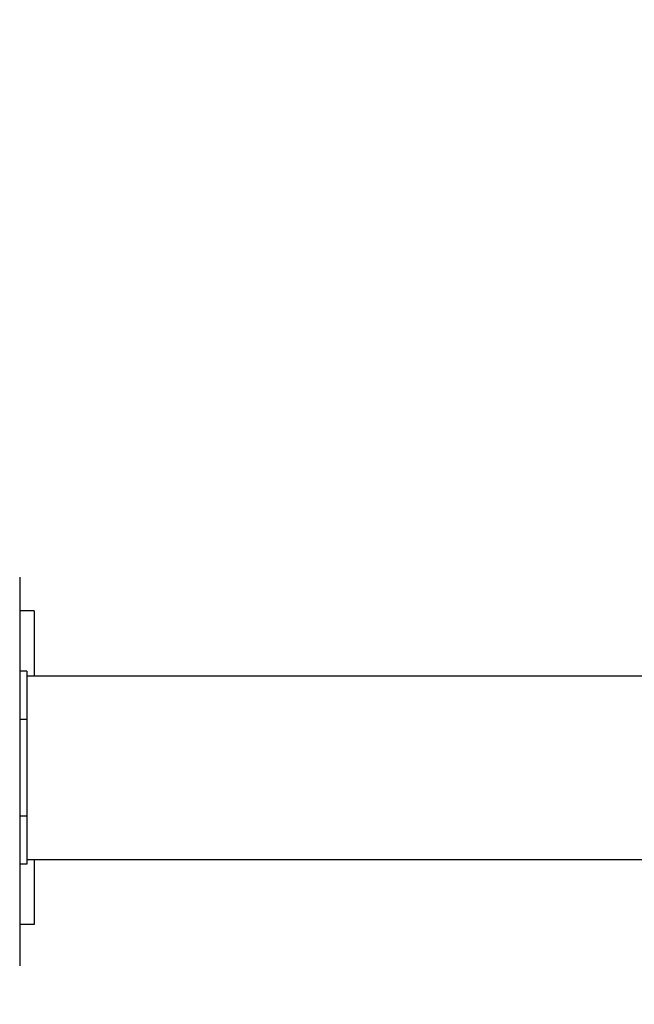
# Model space of a CAD drawing. Units: millimetres. Extents: x -419 to 1525, y 20 to 962.
# Drawn here: x 848 to 861, y 442 to 462 of the extents above; entities that cross this region are included whole.
import ezdxf

# ---------------------------------------------------------------- set-up
doc = ezdxf.new("R2010")
doc.units = ezdxf.units.MM
doc.header["$LTSCALE"] = 75
doc.header["$PDSIZE"] = -1
doc.layers.add('VP-DIM', color=7, linetype='Continuous')
doc.layers.add('VP-HIC', color=6, linetype='Continuous')
doc.layers.add('VP-EQ', color=7, linetype='Continuous', true_color=0x8a3492)
doc.dimstyles.get("Standard").update_dxf_attribs({"dimtxt": 14, "dimasz": 20, "dimexe": 20, "dimexo": 50, "dimgap": 20, "dimtad": 0, "dimdec": 0, "dimzin": 0, "dimdsep": 46, "dimtxsty": 'Standard', "dimcen": -0.09, "dimadec": 0, "dimazin": 0, "dimtfac": 1, "dimtdec": 4, "dimtofl": 0, "dimtmove": 0, "dimatfit": 3, "dimfxl": 70, "dimfxlon": 1, "dimtolj": 1, "dimtzin": 0, "dimarcsym": 0})

# ---------------------------------------------------------------- blocks, each defined once
blk = doc.blocks.new('*D525')
at = {"layer": 'Defpoints', "color": 0}
for p in [(1268.971, 941.533), (38.474, 612.511), (1268.971, 198.344)]:
    blk.add_point(p, dxfattribs=at)
at = {"layer": 'VP-DIM', "color": 0, "lineweight": -2}
for p, q in [((38.474, 871.533), (38.474, 961.533)), ((1268.971, 871.533), (1268.971, 961.533)), ((58.474, 941.533), (611.556, 941.533)), ((1248.971, 941.533), (695.889, 941.533))]:
    blk.add_line(p, q, dxfattribs=at)
at = {"layer": 'VP-DIM', "color": 0}
for points in [[(58.474, 944.866), (58.474, 938.2), (38.474, 941.533)], [(1248.971, 938.2), (1248.971, 944.866), (1268.971, 941.533)]]:
    blk.add_solid(points, dxfattribs=at)
at = {"layer": 'VP-DIM', "color": 0, "insert": (653.723, 941.533), "char_height": 14, "attachment_point": 5}
blk.add_mtext('\\A1;1230', dxfattribs=at)
blk = doc.blocks.new('*D526')
at = {"layer": 'Defpoints', "color": 0}
for p in [(1117.358, 852.012), (209.309, 541.8), (1117.358, 198.92)]:
    blk.add_point(p, dxfattribs=at)
at = {"layer": 'VP-DIM', "color": 0, "lineweight": -2}
for p, q in [((209.309, 782.012), (209.309, 872.012)), ((1117.358, 782.012), (1117.358, 872.012)), ((229.309, 852.012), (628.167, 852.012)), ((1097.358, 852.012), (698.5, 852.012))]:
    blk.add_line(p, q, dxfattribs=at)
at = {"layer": 'VP-DIM', "color": 0}
for points in [[(229.309, 855.346), (229.309, 848.679), (209.309, 852.012)], [(1097.358, 848.679), (1097.358, 855.346), (1117.358, 852.012)]]:
    blk.add_solid(points, dxfattribs=at)
at = {"layer": 'VP-DIM', "color": 0, "insert": (663.333, 852.012), "char_height": 14, "attachment_point": 5}
blk.add_mtext('\\A1;910', dxfattribs=at)
blk = doc.blocks.new('*D527')
at = {"layer": 'Defpoints', "color": 0}
for p in [(242.263, 574.693), (1092.419, 174.53), (1419.825, 174.53)]:
    blk.add_point(p, dxfattribs=at)
at = {"layer": 'VP-DIM', "color": 0, "lineweight": -2}
for p, q in [((1349.825, 574.693), (1439.825, 574.693)), ((1419.825, 554.693), (1419.825, 412.111)), ((1419.825, 194.53), (1419.825, 337.111)), ((1349.825, 174.53), (1439.825, 174.53))]:
    blk.add_line(p, q, dxfattribs=at)
at = {"layer": 'VP-DIM', "color": 0}
for points in [[(1423.158, 554.693), (1416.491, 554.693), (1419.825, 574.693)], [(1416.491, 194.53), (1423.158, 194.53), (1419.825, 174.53)]]:
    blk.add_solid(points, dxfattribs=at)
at = {"layer": 'VP-DIM', "color": 0, "insert": (1419.825, 374.611), "char_height": 14, "attachment_point": 5, "rotation": 90}
blk.add_mtext('\\A1;405', dxfattribs=at)
blk = doc.blocks.new('*D528')
at = {"layer": 'Defpoints', "color": 0}
for p in [(171.496, 745.533), (1089.705, 20.178), (1504.6, 20.178)]:
    blk.add_point(p, dxfattribs=at)
at = {"layer": 'VP-DIM', "color": 0, "lineweight": -2}
for p, q in [((1434.6, 745.533), (1524.6, 745.533)), ((1504.6, 725.533), (1504.6, 421.522)), ((1504.6, 40.178), (1504.6, 344.189)), ((1434.6, 20.178), (1524.6, 20.178))]:
    blk.add_line(p, q, dxfattribs=at)
at = {"layer": 'VP-DIM', "color": 0}
for points in [[(1507.934, 725.533), (1501.267, 725.533), (1504.6, 745.533)], [(1501.267, 40.178), (1507.934, 40.178), (1504.6, 20.178)]]:
    blk.add_solid(points, dxfattribs=at)
at = {"layer": 'VP-DIM', "color": 0, "insert": (1504.6, 382.855), "char_height": 14, "attachment_point": 5, "rotation": 90}
blk.add_mtext('\\A1;725', dxfattribs=at)
blk = doc.blocks.new('RC1454_')
at = {"color": 7, "linetype": 'Continuous', "lineweight": 25}
for p, q in [((848.264, 450.089), (847.964, 450.089)), ((848.114, 448.839), (847.964, 448.839)), ((866.411, 448.739), (848.114, 448.739)), ((848.114, 447.839), (848.114, 445.839)), ((848.114, 444.939), (866.411, 444.939)), ((848.114, 444.839), (847.964, 444.839)), ((848.264, 443.589), (847.964, 443.589))]:
    blk.add_line(p, q, dxfattribs=at)
at = {"color": 8, "linetype": 'Continuous', "lineweight": 25}
for p, q in [((848.114, 447.839), (847.964, 447.839)), ((848.114, 445.839), (847.964, 445.839))]:
    blk.add_line(p, q, dxfattribs=at)
at = {"color": 7, "linetype": 'Continuous', "lineweight": 25, "flags": 128}
for points in [[(848.264, 450.089), (848.264, 450.069), (848.264, 450.008), (848.264, 449.908), (848.264, 449.771), (848.264, 449.6), (848.264, 449.399), (848.264, 449.17), (848.264, 448.92), (848.264, 448.739)], [(848.114, 448.839), (848.114, 448.82), (848.114, 448.763), (848.114, 448.67), (848.114, 448.546), (848.114, 448.394), (848.114, 448.222), (848.114, 448.034), (848.114, 447.839)], [(848.114, 445.839), (848.114, 445.644), (848.114, 445.456), (848.114, 445.283), (848.114, 445.132), (848.114, 445.007), (848.114, 444.915), (848.114, 444.858), (848.114, 444.839)], [(848.264, 444.939), (848.264, 444.758), (848.264, 444.508), (848.264, 444.279), (848.264, 444.077), (848.264, 443.906), (848.264, 443.77), (848.264, 443.67), (848.264, 443.609), (848.264, 443.589)]]:
    blk.add_lwpolyline(points, dxfattribs=at)
at = {"color": 7, "linetype": 'Continuous', "lineweight": 25}
blk.add_open_spline([(847.964, 450.789), (847.964, 449.895), (847.964, 448.107), (847.964, 445.421), (847.964, 443.633), (847.964, 442.739)], degree=3, knots=[0, 0, 0, 0, 0.333294, 0.666699, 1, 1, 1, 1], dxfattribs=at)
blk = doc.blocks.new('RC1454_2D')
at = {"layer": 'VP-EQ', "color": 3}
blk.add_blockref('RC1454_', (0, 0), dxfattribs=at)

msp = doc.modelspace()

# ---------------------------------------------------------------- linework, layer by layer
at = {"layer": 'VP-HIC', "color": 2}
msp.add_lwpolyline([(639.764, 374.739, 0.414214), (839.764, 174.739), (846.664, 174.739, 0.414214), (1046.664, 374.739), (1046.664, 451.589, 0.414214), (846.664, 651.589), (839.764, 651.589, 0.414214), (639.764, 451.589)], format="xyb", close=True, dxfattribs=at)

# ---------------------------------------------------------------- block references
at = {"layer": 'VP-EQ', "color": 0}
msp.add_blockref('RC1454_2D', (0, 0), dxfattribs=at)

# ---------------------------------------------------------------- dimensions: what is measured, and where the dimension line sits
at = {"layer": 'VP-DIM', "color": 0}
dim = msp.add_linear_dim(base=(1268.971, 941.533), p1=(38.474, 612.511), p2=(1268.971, 198.344), dimstyle='Standard', dxfattribs=at)
dim.commit()
dim.dimension.update_dxf_attribs({"geometry": '*D525', "text_midpoint": (653.723, 941.533)})
dim = msp.add_linear_dim(base=(1117.358, 852.012), p1=(209.309, 541.8), p2=(1117.358, 198.92), text='910', dimstyle='Standard', dxfattribs=at)
dim.commit()
dim.dimension.update_dxf_attribs({"geometry": '*D526', "text_midpoint": (663.333, 852.012)})
dim = msp.add_linear_dim(base=(1504.6, 20.178), p1=(171.496, 745.533), p2=(1089.705, 20.178), angle=90, dimstyle='Standard', dxfattribs=at)
dim.commit()
dim.dimension.update_dxf_attribs({"geometry": '*D528', "text_midpoint": (1504.6, 382.855), "dimtype": 160})
dim = msp.add_linear_dim(base=(1419.825, 174.53), p1=(242.263, 574.693), p2=(1092.419, 174.53), angle=90, text='405', dimstyle='Standard', dxfattribs=at)
dim.commit()
dim.dimension.update_dxf_attribs({"geometry": '*D527', "text_midpoint": (1419.825, 374.611)})

doc.saveas('drawing.dxf')
